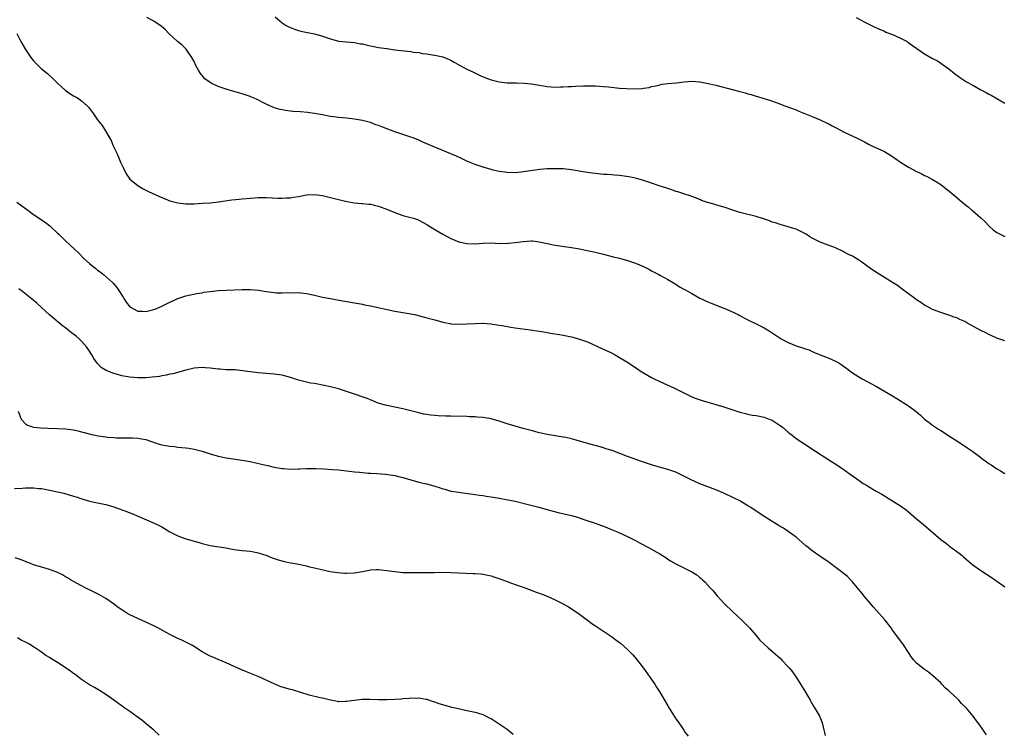
# Model space of a CAD drawing. Units: inches. Extents: x 2604000 to 2607000, y 1485000 to 1488000.
# Drawn here: x 2605244 to 2605489, y 1487657 to 1487834 of the extents above; entities that cross this region are included whole.
import ezdxf

# ---------------------------------------------------------------- set-up
doc = ezdxf.new("R2010")
doc.units = ezdxf.units.IN
doc.header["$MEASUREMENT"] = 0
doc.layers.add('LD26041485_10ft', color=100, linetype='Continuous')

msp = doc.modelspace()

# ---------------------------------------------------------------- linework, layer by layer
at = {"layer": 'LD26041485_10ft'}
for points, elevation in [([(2605489, 1487754.45), (2605487.5, 1487755), (2605487, 1487755.16), (2605485.75, 1487755.75), (2605485, 1487756.02), (2605484.38, 1487756.38), (2605483, 1487757.07), (2605481, 1487758.16), (2605479.52, 1487759), (2605479, 1487759.26), (2605477.77, 1487759.77), (2605477, 1487760.18), (2605476.37, 1487760.37), (2605475, 1487760.91), (2605473, 1487761.5), (2605471, 1487762.29), (2605469.63, 1487763), (2605469, 1487763.36), (2605468.03, 1487764.03), (2605467, 1487764.7), (2605466.56, 1487765), (2605463.38, 1487767.38), (2605462.22, 1487768.22), (2605461, 1487769.03), (2605457, 1487771.51), (2605456.09, 1487772.09), (2605454.92, 1487772.92), (2605453, 1487774.29), (2605451, 1487775.52), (2605450, 1487776), (2605449, 1487776.57), (2605448.7, 1487776.7), (2605447, 1487777.54), (2605446.15, 1487777.85), (2605445, 1487778.3), (2605443, 1487779.02), (2605441.67, 1487779.67), (2605441, 1487780.02), (2605440.39, 1487780.39), (2605439.46, 1487781), (2605439, 1487781.28), (2605437.85, 1487781.85), (2605437, 1487782.26), (2605435, 1487782.89), (2605433, 1487783.41), (2605431.83, 1487783.83), (2605431, 1487784.06), (2605430.34, 1487784.34), (2605428.84, 1487784.84), (2605427, 1487785.41), (2605423, 1487786.46), (2605421, 1487787.08), (2605419.6, 1487787.6), (2605417, 1487788.35), (2605416.47, 1487788.47), (2605414.94, 1487788.94), (2605413.46, 1487789.46), (2605413, 1487789.67), (2605411.89, 1487790.11), (2605410.58, 1487790.58), (2605409, 1487791.06), (2605407.54, 1487791.54), (2605407, 1487791.68), (2605406.06, 1487792.06), (2605405, 1487792.38), (2605404.56, 1487792.56), (2605402.9, 1487793.1), (2605401, 1487793.76), (2605399, 1487794.43), (2605397, 1487794.98), (2605395.33, 1487795.33), (2605393.59, 1487795.59), (2605393, 1487795.63), (2605391.76, 1487795.76), (2605391, 1487795.79), (2605389.89, 1487795.89), (2605389, 1487795.93), (2605387, 1487796.13), (2605386.22, 1487796.22), (2605384.47, 1487796.47), (2605381, 1487797.06), (2605379, 1487797.29), (2605377, 1487797.34), (2605375, 1487797.29), (2605373.14, 1487797.14), (2605370.81, 1487796.81), (2605369, 1487796.52), (2605368.48, 1487796.48), (2605367, 1487796.33), (2605365, 1487796.38), (2605364.45, 1487796.45), (2605363, 1487796.67), (2605361.5, 1487797), (2605361, 1487797.12), (2605359, 1487797.69), (2605357, 1487798.39), (2605355, 1487799.24), (2605353.8, 1487799.8), (2605352.42, 1487800.42), (2605347.55, 1487802.45), (2605343.98, 1487803.98), (2605343, 1487804.42), (2605341.58, 1487805), (2605341, 1487805.22), (2605337, 1487806.49), (2605333.76, 1487807.76), (2605333, 1487808.08), (2605332.3, 1487808.3), (2605331, 1487808.8), (2605329, 1487809.36), (2605327, 1487809.69), (2605325, 1487809.88), (2605324.01, 1487809.99), (2605323, 1487810.07), (2605321.71, 1487810.29), (2605321, 1487810.36), (2605319.32, 1487810.68), (2605319, 1487810.71), (2605317, 1487811.06), (2605315.31, 1487811.31), (2605313.5, 1487811.5), (2605311.62, 1487811.62), (2605309.8, 1487811.8), (2605308.13, 1487812.13), (2605307, 1487812.53), (2605306.64, 1487812.64), (2605305.92, 1487813), (2605305, 1487813.4), (2605304.16, 1487813.84), (2605302.61, 1487814.61), (2605301.76, 1487815), (2605301, 1487815.32), (2605299, 1487815.98), (2605296.65, 1487816.65), (2605295.5, 1487817), (2605295, 1487817.14), (2605293, 1487817.81), (2605291.41, 1487818.59), (2605291, 1487818.78), (2605289.71, 1487819.71), (2605289, 1487820.51), (2605288.76, 1487820.76), (2605288.61, 1487821), (2605288.15, 1487821.85), (2605287.48, 1487823), (2605287, 1487824.04), (2605286.5, 1487825), (2605285.06, 1487827.06), (2605284.09, 1487828.09), (2605282.92, 1487829), (2605280.75, 1487831), (2605279.91, 1487831.91), (2605278.82, 1487832.82), (2605277, 1487834.04), (2605275.23, 1487835)], 9560), ([(2605307.18, 1487835.18), (2605309, 1487833.64), (2605309.97, 1487833), (2605310.62, 1487832.62), (2605312.04, 1487832.04), (2605313, 1487831.77), (2605313.62, 1487831.62), (2605315.28, 1487831.28), (2605317, 1487830.9), (2605318.5, 1487830.5), (2605321, 1487829.68), (2605323, 1487829.13), (2605325, 1487828.89), (2605327, 1487828.73), (2605328.46, 1487828.46), (2605329, 1487828.39), (2605330.11, 1487828.11), (2605331.77, 1487827.77), (2605333, 1487827.54), (2605335, 1487827.23), (2605337.06, 1487826.94), (2605339.34, 1487826.66), (2605341, 1487826.49), (2605341.63, 1487826.37), (2605343, 1487826.24), (2605343.96, 1487826.04), (2605345, 1487825.95), (2605346.31, 1487825.69), (2605347, 1487825.63), (2605349, 1487825.18), (2605350.56, 1487824.56), (2605351, 1487824.37), (2605351.83, 1487823.83), (2605353, 1487823.21), (2605353.13, 1487823.13), (2605355, 1487822.11), (2605356.64, 1487821.36), (2605358.49, 1487820.49), (2605359.9, 1487819.9), (2605361, 1487819.48), (2605363, 1487818.95), (2605365, 1487818.74), (2605367.3, 1487818.7), (2605369.37, 1487818.63), (2605371, 1487818.46), (2605371.63, 1487818.37), (2605373, 1487818.11), (2605374.05, 1487817.95), (2605375, 1487817.78), (2605377, 1487817.64), (2605378.31, 1487817.69), (2605379, 1487817.7), (2605380.21, 1487817.79), (2605381, 1487817.83), (2605382.1, 1487817.9), (2605384.04, 1487817.96), (2605386.04, 1487817.96), (2605387, 1487817.93), (2605389, 1487817.82), (2605390.29, 1487817.71), (2605393, 1487817.43), (2605394.7, 1487817.3), (2605396.77, 1487817.23), (2605398.68, 1487817.32), (2605399, 1487817.39), (2605400.41, 1487817.59), (2605401, 1487817.77), (2605402.02, 1487817.98), (2605403, 1487818.23), (2605403.65, 1487818.35), (2605405, 1487818.54), (2605407.25, 1487818.75), (2605409, 1487818.94), (2605411, 1487819.11), (2605413.01, 1487818.99), (2605415.52, 1487818.48), (2605417, 1487818.1), (2605421.38, 1487817), (2605422.67, 1487816.67), (2605423, 1487816.56), (2605424.26, 1487816.26), (2605425, 1487815.99), (2605425.81, 1487815.81), (2605427, 1487815.41), (2605427.33, 1487815.33), (2605428.43, 1487815), (2605430.39, 1487814.39), (2605432.3, 1487813.7), (2605434.14, 1487813), (2605437, 1487811.96), (2605437.69, 1487811.69), (2605441, 1487810.37), (2605443, 1487809.52), (2605444.71, 1487808.71), (2605445, 1487808.57), (2605446.01, 1487808.01), (2605447, 1487807.5), (2605447.31, 1487807.31), (2605447.92, 1487807), (2605449, 1487806.45), (2605452.02, 1487805), (2605452.67, 1487804.67), (2605453, 1487804.49), (2605453.99, 1487803.99), (2605455, 1487803.42), (2605455.87, 1487803), (2605459, 1487801.58), (2605461, 1487800.38), (2605463, 1487798.96), (2605465, 1487797.72), (2605467, 1487796.68), (2605468.15, 1487796.15), (2605469, 1487795.68), (2605469.48, 1487795.48), (2605471, 1487794.67), (2605471.96, 1487794.04), (2605473, 1487793.39), (2605474.36, 1487792.36), (2605475, 1487791.84), (2605477, 1487790.2), (2605478.38, 1487789), (2605479.83, 1487787.83), (2605480.79, 1487787), (2605481, 1487786.84), (2605483, 1487785.08), (2605484.07, 1487784.07), (2605485.04, 1487783.04), (2605486.11, 1487782.11), (2605487, 1487781.44), (2605487.82, 1487781), (2605489, 1487780.45)], 9550), ([(2605451.96, 1487835), (2605453, 1487834.42), (2605454.27, 1487833.73), (2605455.73, 1487833), (2605456.6, 1487832.6), (2605457, 1487832.4), (2605457.96, 1487831.96), (2605459, 1487831.55), (2605459.37, 1487831.37), (2605461, 1487830.75), (2605463, 1487829.86), (2605464.63, 1487829), (2605464.86, 1487828.86), (2605466, 1487828), (2605469, 1487825.96), (2605471, 1487824.81), (2605472.18, 1487824.18), (2605473, 1487823.63), (2605473.39, 1487823.39), (2605475, 1487822.18), (2605476.45, 1487821), (2605476.76, 1487820.76), (2605477.93, 1487819.93), (2605479.4, 1487819), (2605481, 1487818.13), (2605483, 1487816.99), (2605484.32, 1487816.32), (2605485, 1487815.9), (2605485.61, 1487815.61), (2605487, 1487814.78), (2605489, 1487813.68)], 9540), ([(2605242.86, 1487831), (2605243.9, 1487829), (2605245, 1487827.03), (2605246.39, 1487825), (2605247, 1487824.2), (2605247.58, 1487823.58), (2605248.14, 1487823), (2605249, 1487822.19), (2605250.49, 1487821), (2605251.82, 1487819.82), (2605252.66, 1487819), (2605253, 1487818.64), (2605254.88, 1487816.88), (2605256.07, 1487816.07), (2605257, 1487815.52), (2605257.95, 1487815), (2605259, 1487814.27), (2605260.4, 1487813), (2605260.68, 1487812.68), (2605261.96, 1487811), (2605263, 1487809.53), (2605264.1, 1487808.1), (2605265, 1487806.64), (2605265.93, 1487805), (2605266.33, 1487804.33), (2605266.89, 1487803), (2605267.82, 1487801), (2605268.72, 1487799), (2605269, 1487798.34), (2605269.43, 1487797.43), (2605270.1, 1487796.1), (2605270.82, 1487795), (2605271, 1487794.77), (2605273, 1487793.12), (2605274.35, 1487792.35), (2605275.67, 1487791.67), (2605278.38, 1487790.38), (2605280.39, 1487789.61), (2605281, 1487789.36), (2605282.29, 1487789), (2605283, 1487788.82), (2605285, 1487788.6), (2605286.63, 1487788.63), (2605287, 1487788.62), (2605289, 1487788.72), (2605291, 1487788.86), (2605293.11, 1487789.11), (2605296.39, 1487789.61), (2605298.21, 1487789.79), (2605299, 1487789.85), (2605300.05, 1487789.95), (2605302.07, 1487790.07), (2605303, 1487790.15), (2605305, 1487790.18), (2605307.99, 1487790.01), (2605309, 1487789.98), (2605310.05, 1487790.05), (2605311, 1487790.1), (2605311.78, 1487790.22), (2605313, 1487790.45), (2605315, 1487790.8), (2605317, 1487790.89), (2605319, 1487790.63), (2605321, 1487790.15), (2605323, 1487789.64), (2605325.15, 1487789.14), (2605326.86, 1487788.86), (2605328.7, 1487788.7), (2605329, 1487788.7), (2605330.53, 1487788.53), (2605331, 1487788.51), (2605332.21, 1487788.21), (2605333, 1487788.05), (2605335.21, 1487787.21), (2605337, 1487786.42), (2605339, 1487785.7), (2605341, 1487785.19), (2605341.67, 1487785), (2605342.68, 1487784.68), (2605343, 1487784.56), (2605345, 1487783.48), (2605345.28, 1487783.28), (2605347, 1487782.2), (2605348.97, 1487781), (2605351, 1487779.99), (2605353, 1487779.16), (2605355, 1487778.69), (2605357, 1487778.64), (2605359, 1487778.82), (2605361, 1487778.88), (2605363, 1487778.75), (2605363.24, 1487778.76), (2605365, 1487778.72), (2605365.24, 1487778.76), (2605367, 1487778.95), (2605369, 1487779.25), (2605371, 1487779.37), (2605371.35, 1487779.35), (2605373, 1487779.15), (2605375, 1487778.7), (2605377, 1487778.29), (2605381, 1487777.68), (2605383, 1487777.35), (2605384.94, 1487777), (2605386.64, 1487776.64), (2605389, 1487776.06), (2605391.43, 1487775.43), (2605393, 1487775.05), (2605395, 1487774.47), (2605397, 1487773.78), (2605398.95, 1487773), (2605400.29, 1487772.29), (2605401, 1487771.94), (2605401.61, 1487771.61), (2605402.81, 1487771), (2605403.24, 1487770.76), (2605405, 1487769.76), (2605407, 1487768.59), (2605407.96, 1487767.96), (2605409, 1487767.38), (2605409.23, 1487767.23), (2605411, 1487766.23), (2605413, 1487765.13), (2605415, 1487764.17), (2605415.84, 1487763.84), (2605419, 1487762.64), (2605419.64, 1487762.36), (2605422.54, 1487761), (2605423, 1487760.76), (2605424.12, 1487760.12), (2605425, 1487759.73), (2605425.46, 1487759.46), (2605426.53, 1487759), (2605429, 1487757.72), (2605430.3, 1487757), (2605433, 1487755.14), (2605433.23, 1487755), (2605435, 1487754.09), (2605437, 1487753.27), (2605437.75, 1487753), (2605438.7, 1487752.7), (2605439, 1487752.57), (2605440.2, 1487752.2), (2605441, 1487751.84), (2605441.61, 1487751.61), (2605443.02, 1487751.02), (2605445, 1487750.25), (2605447, 1487749.35), (2605447.59, 1487749), (2605448.45, 1487748.45), (2605449.61, 1487747.61), (2605450.39, 1487747), (2605451, 1487746.55), (2605453, 1487745.27), (2605453.48, 1487745), (2605455.8, 1487743.8), (2605457, 1487743.13), (2605459, 1487741.97), (2605461, 1487740.77), (2605462.12, 1487740.12), (2605465, 1487738.29), (2605466.88, 1487736.88), (2605467.95, 1487735.95), (2605469, 1487735), (2605470.14, 1487734.14), (2605471, 1487733.45), (2605471.69, 1487733), (2605472.5, 1487732.5), (2605473, 1487732.15), (2605473.72, 1487731.72), (2605474.81, 1487731), (2605477, 1487729.6), (2605477.91, 1487729), (2605479.79, 1487727.79), (2605481, 1487726.92), (2605483, 1487725.42), (2605483.54, 1487725), (2605485, 1487723.94), (2605485.59, 1487723.59), (2605486.45, 1487723), (2605487, 1487722.64), (2605487.89, 1487722.11), (2605489, 1487721.49)], 9570), ([(2605242.86, 1487789), (2605244.11, 1487788.11), (2605245.58, 1487787), (2605247, 1487785.97), (2605248.41, 1487785), (2605249.97, 1487783.98), (2605251.1, 1487783.1), (2605253, 1487781.32), (2605253.31, 1487781), (2605255, 1487779.34), (2605258.34, 1487776.34), (2605259.57, 1487775), (2605261, 1487773.73), (2605261.86, 1487773), (2605262.52, 1487772.52), (2605263, 1487772.11), (2605263.65, 1487771.65), (2605264.47, 1487771), (2605266.71, 1487769), (2605266.86, 1487768.86), (2605267.78, 1487767.78), (2605268.3, 1487767), (2605269, 1487765.88), (2605269.33, 1487765.33), (2605269.5, 1487765), (2605270.1, 1487764.1), (2605271, 1487762.95), (2605273, 1487761.89), (2605274.15, 1487761.85), (2605275, 1487761.76), (2605277, 1487762.25), (2605277.53, 1487762.47), (2605279, 1487763.14), (2605281, 1487764.14), (2605283, 1487765.03), (2605285, 1487765.68), (2605287.72, 1487766.28), (2605289, 1487766.47), (2605289.44, 1487766.56), (2605291, 1487766.77), (2605293, 1487766.99), (2605295.13, 1487767.13), (2605299, 1487767.29), (2605301, 1487767.28), (2605303.07, 1487767.07), (2605305, 1487766.74), (2605307, 1487766.48), (2605307.55, 1487766.45), (2605309, 1487766.41), (2605310.48, 1487766.48), (2605311.54, 1487766.46), (2605313, 1487766.49), (2605313.59, 1487766.41), (2605315, 1487766.29), (2605317, 1487765.87), (2605317.69, 1487765.69), (2605319, 1487765.39), (2605320.98, 1487764.98), (2605322.67, 1487764.67), (2605327, 1487763.94), (2605329, 1487763.58), (2605329.47, 1487763.47), (2605331, 1487763.18), (2605337, 1487761.89), (2605339, 1487761.52), (2605341, 1487761.19), (2605341.98, 1487761), (2605342.82, 1487760.82), (2605344.41, 1487760.41), (2605345, 1487760.23), (2605347, 1487759.67), (2605349, 1487759.14), (2605350.77, 1487758.77), (2605351, 1487758.74), (2605353, 1487758.6), (2605355, 1487758.68), (2605357, 1487758.82), (2605358.85, 1487758.85), (2605359, 1487758.85), (2605361, 1487758.7), (2605361.37, 1487758.63), (2605363, 1487758.41), (2605363.73, 1487758.27), (2605365.92, 1487757.92), (2605367, 1487757.73), (2605370.78, 1487757.22), (2605373, 1487756.89), (2605374.61, 1487756.61), (2605375, 1487756.57), (2605376.34, 1487756.34), (2605378.07, 1487756.07), (2605379, 1487755.88), (2605379.76, 1487755.76), (2605381, 1487755.45), (2605381.38, 1487755.38), (2605383, 1487754.92), (2605385, 1487754.19), (2605388.61, 1487752.61), (2605391, 1487751.47), (2605391.9, 1487751), (2605393, 1487750.37), (2605395, 1487749.13), (2605396.29, 1487748.29), (2605397.48, 1487747.48), (2605398.16, 1487747), (2605399, 1487746.48), (2605401, 1487745.33), (2605401.64, 1487745), (2605403, 1487744.36), (2605406.66, 1487742.66), (2605409, 1487741.52), (2605411, 1487740.57), (2605412.12, 1487740.12), (2605413.6, 1487739.6), (2605417, 1487738.63), (2605419, 1487738.02), (2605421, 1487737.36), (2605423, 1487736.73), (2605424.36, 1487736.36), (2605425, 1487736.23), (2605426.01, 1487736.01), (2605427, 1487735.85), (2605429, 1487735.45), (2605430.24, 1487735), (2605431, 1487734.7), (2605433, 1487733.43), (2605433.57, 1487733), (2605435, 1487731.78), (2605435.43, 1487731.43), (2605435.98, 1487731), (2605437, 1487730.16), (2605438.88, 1487728.88), (2605441.85, 1487727), (2605444.9, 1487725), (2605447.4, 1487723.4), (2605449, 1487722.34), (2605451, 1487720.88), (2605452.12, 1487720.12), (2605453, 1487719.43), (2605453.66, 1487719), (2605454.51, 1487718.51), (2605455, 1487718.19), (2605456.93, 1487717.07), (2605458.31, 1487716.31), (2605459, 1487715.85), (2605459.54, 1487715.54), (2605463, 1487713.39), (2605464.39, 1487712.39), (2605465, 1487711.89), (2605467, 1487710.17), (2605468.73, 1487708.73), (2605473, 1487705.02), (2605474.17, 1487704.17), (2605475, 1487703.52), (2605475.31, 1487703.31), (2605477.64, 1487701.64), (2605478.32, 1487701), (2605478.7, 1487700.7), (2605480.59, 1487699), (2605481, 1487698.68), (2605483, 1487697.26), (2605485.61, 1487695.61), (2605487, 1487694.68), (2605489, 1487693.19)], 9580), ([(2605484.42, 1487656.42), (2605482.62, 1487659), (2605481.9, 1487659.9), (2605481.08, 1487661), (2605479.41, 1487663), (2605478.21, 1487664.21), (2605477.52, 1487665), (2605477, 1487665.51), (2605475.35, 1487667), (2605475, 1487667.36), (2605474.09, 1487668.09), (2605473.25, 1487669), (2605473, 1487669.29), (2605471, 1487671.18), (2605469.96, 1487671.96), (2605469, 1487672.63), (2605468.53, 1487673), (2605467, 1487674.25), (2605466.34, 1487675), (2605465.76, 1487675.76), (2605465, 1487676.85), (2605463.59, 1487679), (2605463.34, 1487679.34), (2605463, 1487679.75), (2605462.11, 1487681), (2605461, 1487682.48), (2605460.65, 1487683), (2605459.09, 1487685), (2605457, 1487687.32), (2605456.22, 1487688.22), (2605455, 1487689.66), (2605453.85, 1487691), (2605453.49, 1487691.49), (2605453, 1487692.05), (2605452.58, 1487692.58), (2605451, 1487694.46), (2605450.54, 1487695), (2605449.77, 1487695.77), (2605448.31, 1487697), (2605447, 1487698), (2605445.26, 1487699.26), (2605442.86, 1487700.86), (2605441, 1487702.18), (2605439.96, 1487703), (2605439.44, 1487703.44), (2605438.39, 1487704.39), (2605437, 1487705.58), (2605435.04, 1487707), (2605433.81, 1487707.81), (2605433, 1487708.27), (2605432.56, 1487708.56), (2605431, 1487709.49), (2605430.08, 1487710.08), (2605429, 1487710.77), (2605425.67, 1487713), (2605425, 1487713.43), (2605423, 1487714.62), (2605421.43, 1487715.43), (2605419, 1487716.53), (2605417, 1487717.35), (2605415, 1487718.11), (2605414.37, 1487718.37), (2605413, 1487718.9), (2605411.56, 1487719.56), (2605411, 1487719.8), (2605410.22, 1487720.22), (2605408.88, 1487720.88), (2605407, 1487721.74), (2605405, 1487722.45), (2605401.48, 1487723.48), (2605399.96, 1487723.96), (2605398.45, 1487724.45), (2605395, 1487725.65), (2605391.14, 1487727.14), (2605389.63, 1487727.63), (2605389, 1487727.83), (2605387, 1487728.41), (2605386.53, 1487728.53), (2605382.23, 1487729.77), (2605381, 1487730.08), (2605379.62, 1487730.38), (2605379, 1487730.5), (2605377, 1487730.8), (2605375, 1487731.13), (2605373.5, 1487731.5), (2605373, 1487731.59), (2605371.92, 1487731.92), (2605371, 1487732.13), (2605370.33, 1487732.33), (2605369, 1487732.67), (2605367, 1487733.22), (2605365, 1487733.81), (2605363, 1487734.45), (2605361.03, 1487735.03), (2605359, 1487735.41), (2605357.5, 1487735.5), (2605357, 1487735.56), (2605355.57, 1487735.57), (2605355, 1487735.61), (2605351, 1487735.75), (2605349.76, 1487735.76), (2605347.8, 1487735.8), (2605347, 1487735.85), (2605345.96, 1487735.96), (2605345, 1487736.1), (2605344.26, 1487736.26), (2605343, 1487736.54), (2605342.65, 1487736.65), (2605341, 1487737.07), (2605339, 1487737.57), (2605335, 1487738.36), (2605333.09, 1487738.91), (2605332.84, 1487739), (2605331.55, 1487739.55), (2605331, 1487739.75), (2605330.13, 1487740.13), (2605328.64, 1487740.64), (2605327.51, 1487741), (2605325, 1487741.89), (2605323.73, 1487742.27), (2605323, 1487742.51), (2605321.01, 1487743.01), (2605319.39, 1487743.39), (2605317, 1487743.84), (2605315.99, 1487743.98), (2605314.34, 1487744.34), (2605313, 1487744.72), (2605311, 1487745.37), (2605309, 1487745.9), (2605307, 1487746.21), (2605305, 1487746.38), (2605303, 1487746.53), (2605301, 1487746.77), (2605299.05, 1487747.05), (2605297.22, 1487747.22), (2605295.3, 1487747.3), (2605295, 1487747.29), (2605293.41, 1487747.41), (2605293, 1487747.42), (2605291, 1487747.68), (2605289.76, 1487747.76), (2605289, 1487747.84), (2605287, 1487747.66), (2605285, 1487747.19), (2605281.7, 1487746.3), (2605281, 1487746.15), (2605280.08, 1487745.92), (2605279, 1487745.76), (2605278.37, 1487745.63), (2605276.58, 1487745.42), (2605275, 1487745.28), (2605273, 1487745.23), (2605271, 1487745.4), (2605269, 1487745.77), (2605267.91, 1487746.09), (2605267, 1487746.33), (2605265.11, 1487747.11), (2605263.88, 1487747.88), (2605262.91, 1487748.91), (2605262.06, 1487750.06), (2605261.54, 1487751), (2605261, 1487751.88), (2605260.2, 1487753), (2605259, 1487754.41), (2605258.37, 1487755), (2605257.61, 1487755.61), (2605257, 1487756.14), (2605256.5, 1487756.5), (2605255, 1487757.69), (2605254.24, 1487758.24), (2605253.13, 1487759.13), (2605252.05, 1487760.05), (2605251, 1487760.97), (2605249, 1487762.81), (2605247.83, 1487763.83), (2605246.45, 1487765), (2605243.94, 1487767), (2605243.4, 1487767.4)], 9590), ([(2605243.24, 1487737), (2605243.66, 1487735.66), (2605243.97, 1487735), (2605245, 1487733.85), (2605245.49, 1487733.49), (2605247, 1487733.02), (2605248.81, 1487732.81), (2605250.71, 1487732.71), (2605253, 1487732.64), (2605255, 1487732.55), (2605257, 1487732.3), (2605258.04, 1487732.04), (2605259, 1487731.82), (2605259.63, 1487731.63), (2605261.23, 1487731.23), (2605263.16, 1487730.84), (2605265, 1487730.61), (2605265.48, 1487730.52), (2605267, 1487730.42), (2605267.67, 1487730.33), (2605269, 1487730.31), (2605270.35, 1487730.35), (2605271.71, 1487730.29), (2605273, 1487730.28), (2605273.91, 1487730.09), (2605275, 1487729.89), (2605277.61, 1487729), (2605278.67, 1487728.67), (2605279, 1487728.6), (2605281, 1487728.24), (2605282.15, 1487728.15), (2605283, 1487728.04), (2605285, 1487727.87), (2605285.73, 1487727.73), (2605287, 1487727.54), (2605289, 1487726.98), (2605291, 1487726.31), (2605293, 1487725.73), (2605295, 1487725.33), (2605299, 1487724.76), (2605301, 1487724.4), (2605303.8, 1487723.8), (2605305, 1487723.5), (2605305.43, 1487723.43), (2605307, 1487723.06), (2605309, 1487722.71), (2605309.32, 1487722.68), (2605311, 1487722.55), (2605313, 1487722.58), (2605313.38, 1487722.62), (2605315, 1487722.66), (2605315.31, 1487722.69), (2605317, 1487722.68), (2605317.31, 1487722.69), (2605319.39, 1487722.61), (2605321.52, 1487722.48), (2605323, 1487722.36), (2605325, 1487722.15), (2605327, 1487721.89), (2605328.25, 1487721.75), (2605329, 1487721.66), (2605330.45, 1487721.55), (2605331, 1487721.5), (2605332.57, 1487721.43), (2605334.71, 1487721.29), (2605337, 1487720.98), (2605338.57, 1487720.57), (2605339, 1487720.47), (2605341, 1487719.86), (2605343, 1487719.32), (2605344.49, 1487719), (2605345, 1487718.87), (2605347, 1487718.32), (2605348.06, 1487717.94), (2605349, 1487717.65), (2605349.51, 1487717.51), (2605351, 1487717.09), (2605353, 1487716.76), (2605354.58, 1487716.58), (2605357, 1487716.26), (2605358.08, 1487716.08), (2605359, 1487715.96), (2605359.82, 1487715.82), (2605361, 1487715.65), (2605363, 1487715.32), (2605364.77, 1487715), (2605367, 1487714.54), (2605370.23, 1487713.77), (2605372.93, 1487713.07), (2605375, 1487712.48), (2605376.14, 1487712.14), (2605377.72, 1487711.72), (2605381, 1487710.98), (2605382.54, 1487710.54), (2605383.88, 1487710.12), (2605387.17, 1487709), (2605388.49, 1487708.49), (2605389, 1487708.32), (2605391, 1487707.53), (2605392.28, 1487707), (2605393, 1487706.68), (2605395, 1487705.75), (2605397, 1487704.73), (2605398.11, 1487704.11), (2605400.18, 1487703), (2605403, 1487701.43), (2605403.73, 1487701), (2605404.5, 1487700.5), (2605405, 1487700.15), (2605405.74, 1487699.74), (2605407, 1487698.92), (2605409, 1487697.97), (2605410.99, 1487696.99), (2605412.24, 1487696.24), (2605413, 1487695.56), (2605413.31, 1487695.31), (2605413.65, 1487695), (2605414.37, 1487694.37), (2605415.57, 1487693), (2605416.28, 1487692.28), (2605417, 1487691.43), (2605417.33, 1487691), (2605419.18, 1487689), (2605421.13, 1487687.13), (2605423.42, 1487685), (2605425.34, 1487683), (2605427, 1487681.08), (2605427.99, 1487679.99), (2605429, 1487678.97), (2605430.03, 1487678.03), (2605431.26, 1487677), (2605433, 1487675.44), (2605433.47, 1487675), (2605435, 1487673.35), (2605435.31, 1487673), (2605436.05, 1487672.05), (2605437, 1487670.75), (2605438.12, 1487669), (2605439.36, 1487667), (2605440.5, 1487665), (2605440.67, 1487664.67), (2605441, 1487664.11), (2605441.39, 1487663.39), (2605441.64, 1487663), (2605442.78, 1487661), (2605443.44, 1487659.44), (2605443.6, 1487659), (2605443.75, 1487658.25), (2605444.06, 1487657), (2605444.22, 1487656.22)], 9600), ([(2605242.27, 1487717.73), (2605244.19, 1487717.81), (2605245, 1487717.86), (2605245.89, 1487717.89), (2605247, 1487717.88), (2605248.27, 1487717.73), (2605249, 1487717.7), (2605250.64, 1487717.36), (2605251, 1487717.32), (2605254.56, 1487716.56), (2605257, 1487715.84), (2605257.61, 1487715.61), (2605259.1, 1487715.1), (2605261, 1487714.57), (2605263, 1487714.14), (2605265, 1487713.69), (2605267, 1487713.12), (2605268.58, 1487712.58), (2605269, 1487712.41), (2605270.04, 1487712.04), (2605271, 1487711.65), (2605271.48, 1487711.48), (2605272.64, 1487711), (2605277.08, 1487709.08), (2605278.45, 1487708.45), (2605279, 1487708.15), (2605281, 1487706.96), (2605283, 1487705.92), (2605285, 1487705.21), (2605288.27, 1487704.27), (2605289, 1487704.04), (2605291, 1487703.55), (2605294.93, 1487702.93), (2605297, 1487702.53), (2605299, 1487702.27), (2605301, 1487702.08), (2605301.91, 1487701.91), (2605303, 1487701.67), (2605305.14, 1487701), (2605306.46, 1487700.46), (2605307.96, 1487699.96), (2605309.54, 1487699.54), (2605311, 1487699.23), (2605312.22, 1487699), (2605315, 1487698.43), (2605315.78, 1487698.22), (2605317, 1487697.95), (2605318.39, 1487697.61), (2605320.91, 1487697.09), (2605322.78, 1487696.78), (2605324.6, 1487696.6), (2605325, 1487696.6), (2605327, 1487696.69), (2605329, 1487697.08), (2605330.6, 1487697.4), (2605331, 1487697.46), (2605332.47, 1487697.53), (2605333, 1487697.54), (2605335, 1487697.33), (2605337, 1487697.03), (2605339, 1487696.83), (2605341, 1487696.78), (2605342.79, 1487696.79), (2605343, 1487696.8), (2605344.79, 1487696.79), (2605345, 1487696.8), (2605346.8, 1487696.8), (2605349, 1487696.85), (2605351, 1487696.83), (2605352.73, 1487696.73), (2605354.65, 1487696.65), (2605356.59, 1487696.59), (2605357, 1487696.57), (2605358.45, 1487696.45), (2605359, 1487696.37), (2605360.16, 1487696.16), (2605361, 1487695.94), (2605361.73, 1487695.73), (2605363.21, 1487695.21), (2605365, 1487694.52), (2605366.13, 1487694.13), (2605367, 1487693.79), (2605369, 1487693.11), (2605371, 1487692.41), (2605372, 1487692), (2605373, 1487691.66), (2605373.46, 1487691.46), (2605375, 1487690.87), (2605377, 1487689.99), (2605378.96, 1487689), (2605380.26, 1487688.26), (2605381.49, 1487687.49), (2605383, 1487686.43), (2605385, 1487684.97), (2605386.12, 1487684.12), (2605387, 1487683.56), (2605389, 1487682.19), (2605391, 1487680.86), (2605392.07, 1487680.07), (2605393.21, 1487679.21), (2605395, 1487677.65), (2605395.67, 1487677), (2605396.32, 1487676.32), (2605397.25, 1487675.25), (2605398.98, 1487673), (2605400.42, 1487671), (2605401, 1487670.14), (2605401.8, 1487669), (2605402.25, 1487668.25), (2605403.07, 1487667), (2605404.22, 1487665), (2605405, 1487663.58), (2605405.34, 1487663), (2605407, 1487660.4), (2605407.58, 1487659.58), (2605409, 1487657.53), (2605409.38, 1487657), (2605410.09, 1487656.09)], 9610), ([(2605366.49, 1487656.49), (2605365, 1487657.72), (2605363.04, 1487659.04), (2605361, 1487660.33), (2605360.57, 1487660.57), (2605359.72, 1487661), (2605359, 1487661.33), (2605357.74, 1487661.74), (2605357, 1487661.94), (2605355, 1487662.38), (2605353.26, 1487662.74), (2605351.22, 1487663.22), (2605351, 1487663.26), (2605349, 1487663.83), (2605348.11, 1487664.11), (2605347, 1487664.53), (2605346.64, 1487664.64), (2605345, 1487665.17), (2605344.81, 1487665.19), (2605343, 1487665.49), (2605342.55, 1487665.45), (2605341, 1487665.48), (2605340.58, 1487665.42), (2605339, 1487665.33), (2605338.71, 1487665.29), (2605337, 1487665.17), (2605335, 1487665.08), (2605333, 1487665.11), (2605330.81, 1487665.19), (2605328.85, 1487665.15), (2605326.92, 1487664.92), (2605325, 1487664.66), (2605324.67, 1487664.67), (2605323, 1487664.64), (2605322.71, 1487664.71), (2605321, 1487664.98), (2605319, 1487665.47), (2605318.41, 1487665.59), (2605315.72, 1487666.28), (2605311.55, 1487667.55), (2605311, 1487667.67), (2605309, 1487668.26), (2605308.44, 1487668.44), (2605307, 1487669.04), (2605305, 1487670.02), (2605303, 1487670.93), (2605300.06, 1487672.06), (2605298.65, 1487672.65), (2605297, 1487673.41), (2605295, 1487674.31), (2605293, 1487675.1), (2605291.68, 1487675.68), (2605291, 1487675.95), (2605289, 1487677.04), (2605286.6, 1487678.6), (2605285.32, 1487679.32), (2605283.96, 1487679.96), (2605283, 1487680.37), (2605281, 1487681.33), (2605277.95, 1487683), (2605277, 1487683.5), (2605275, 1487684.44), (2605273, 1487685.32), (2605271, 1487686.27), (2605270.54, 1487686.54), (2605269, 1487687.49), (2605268.11, 1487688.11), (2605266.94, 1487689), (2605265, 1487690.35), (2605263.32, 1487691.32), (2605261.99, 1487691.99), (2605259.87, 1487693), (2605259, 1487693.46), (2605257, 1487694.56), (2605256.25, 1487695), (2605255.5, 1487695.5), (2605255, 1487695.76), (2605254.22, 1487696.22), (2605252.86, 1487696.86), (2605251, 1487697.57), (2605250.21, 1487697.79), (2605247, 1487698.74), (2605246.28, 1487699), (2605245.37, 1487699.37), (2605245, 1487699.51), (2605243.96, 1487699.96), (2605242.47, 1487700.47)], 9620), ([(2605278.34, 1487656.34), (2605277, 1487657.52), (2605275.12, 1487659.12), (2605274.03, 1487660.03), (2605272.87, 1487660.87), (2605271, 1487662.18), (2605269.8, 1487663), (2605267, 1487665.02), (2605265, 1487666.42), (2605263.43, 1487667.43), (2605262.2, 1487668.2), (2605261, 1487668.85), (2605259, 1487670.16), (2605257.4, 1487671.4), (2605257, 1487671.66), (2605256.25, 1487672.25), (2605255.17, 1487673), (2605253, 1487674.36), (2605251.36, 1487675.36), (2605251, 1487675.62), (2605250.13, 1487676.13), (2605249, 1487676.98), (2605247, 1487678.33), (2605245.86, 1487679), (2605245, 1487679.44), (2605243.94, 1487679.94), (2605243, 1487680.51)], 9630)]:
    msp.add_lwpolyline(points, dxfattribs=dict(at, elevation=elevation))

doc.saveas('drawing.dxf')
